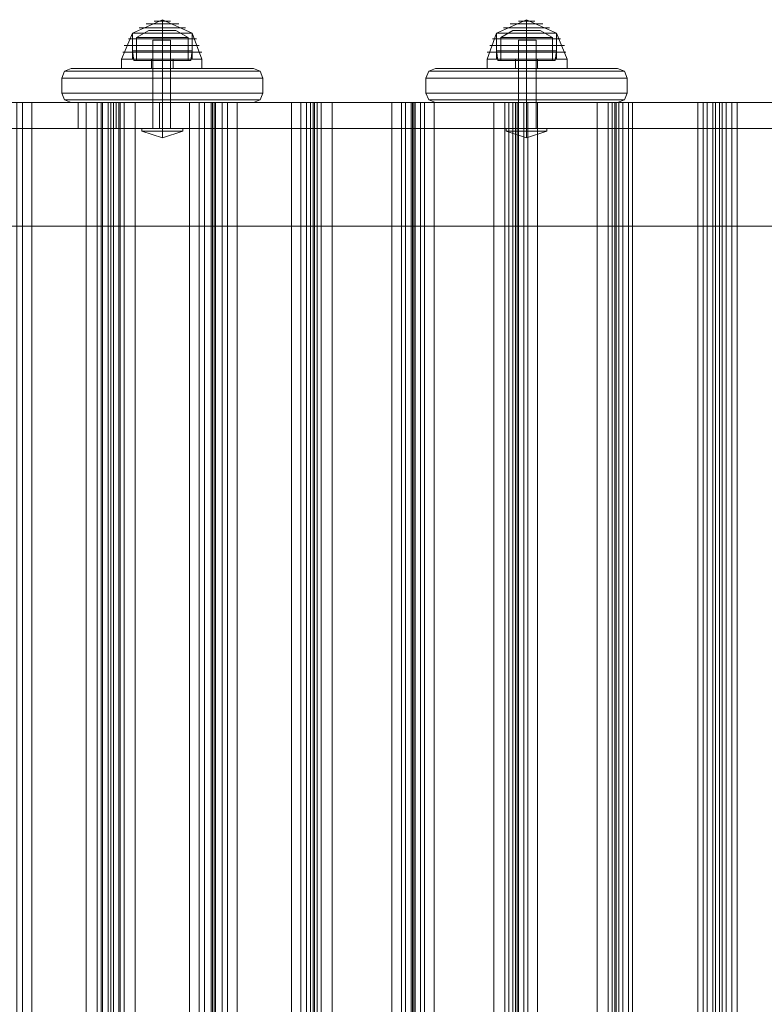
# Model space of a CAD drawing. Units: millimetres. Extents: x -664 to 10027, y -11609 to -422.
# Drawn here: x 5556 to 5890, y -5517 to -5075 of the extents above; entities that cross this region are included whole.
import ezdxf

# ---------------------------------------------------------------- set-up
doc = ezdxf.new("R2010")
doc.units = ezdxf.units.MM

# ---------------------------------------------------------------- blocks, each defined once
blk = doc.blocks.new('WMF0')
at = {"color": 27, "lineweight": 0}
for points in [[(6631.73, -5358.32), (6631.73, -5353.01), (6620.04, -5358.32)], [(6631.73, -5358.32), (6631.73, -5353.01), (6620.04, -5358.32)], [(6625.35, -5354.6), (6627.48, -5354.6), (6631.73, -5354.6), (6635.98, -5354.6), (6638.11, -5354.6)], [(6635.98, -5354.6), (6631.73, -5354.6), (6627.48, -5354.6), (6625.35, -5354.6)], [(6625.35, -5354.6), (6627.48, -5354.6), (6631.73, -5354.6), (6635.98, -5354.6), (6638.11, -5354.6)], [(6635.98, -5354.6), (6631.73, -5354.6), (6627.48, -5354.6), (6625.35, -5354.6)], [(6628.54, -5353.54), (6629.61, -5353.54), (6631.73, -5353.54), (6633.86, -5353.54), (6634.92, -5353.54)], [(6633.86, -5353.54), (6631.73, -5353.54), (6629.61, -5353.54), (6628.54, -5353.54)], [(6628.54, -5353.54), (6629.61, -5353.54), (6631.73, -5353.54), (6633.86, -5353.54), (6634.92, -5353.54)], [(6633.86, -5353.54), (6631.73, -5353.54), (6629.61, -5353.54), (6628.54, -5353.54)], [(6631.73, -5358.32), (6631.73, -5353.01), (6643.42, -5358.32)], [(6631.73, -5358.32), (6631.73, -5353.01), (6643.42, -5358.32)], [(6774.17, -5358.32), (6774.17, -5353.01), (6762.47, -5358.32)], [(6774.17, -5358.32), (6774.17, -5353.01), (6762.47, -5358.32)], [(6767.79, -5354.6), (6769.92, -5354.6), (6774.17, -5354.6), (6778.42, -5354.6), (6780.54, -5354.6)], [(6778.42, -5354.6), (6774.17, -5354.6), (6769.92, -5354.6), (6767.79, -5354.6)], [(6767.79, -5354.6), (6769.92, -5354.6), (6774.17, -5354.6), (6778.42, -5354.6), (6780.54, -5354.6)], [(6778.42, -5354.6), (6774.17, -5354.6), (6769.92, -5354.6), (6767.79, -5354.6)], [(6770.98, -5353.54), (6772.04, -5353.54), (6774.17, -5353.54), (6776.29, -5353.54), (6777.36, -5353.54)], [(6776.29, -5353.54), (6774.17, -5353.54), (6772.04, -5353.54), (6770.98, -5353.54)], [(6770.98, -5353.54), (6772.04, -5353.54), (6774.17, -5353.54), (6776.29, -5353.54), (6777.36, -5353.54)], [(6776.29, -5353.54), (6774.17, -5353.54), (6772.04, -5353.54), (6770.98, -5353.54)], [(6774.17, -5358.32), (6774.17, -5353.01), (6785.86, -5358.32)], [(6774.17, -5358.32), (6774.17, -5353.01), (6785.86, -5358.32)], [(6615.79, -5368.42), (6620.04, -5358.32)], [(6615.79, -5368.42), (6620.04, -5358.32)], [(6620.04, -5358.32), (6623.76, -5358.32), (6631.73, -5358.32), (6639.7, -5358.32), (6643.42, -5358.32)], [(6639.7, -5358.32), (6631.73, -5358.32), (6623.76, -5358.32), (6620.04, -5358.32)], [(6620.04, -5358.32), (6623.23, -5358.32), (6631.73, -5358.32), (6639.7, -5358.32), (6643.42, -5358.32)], [(6639.7, -5358.32), (6631.73, -5358.32), (6623.23, -5358.32), (6620.04, -5358.32)], [(6620.04, -5368.42), (6620.04, -5358.32)], [(6620.04, -5358.32), (6623.76, -5358.32), (6631.73, -5358.32), (6639.7, -5358.32), (6643.42, -5358.32)], [(6639.7, -5358.32), (6631.73, -5358.32), (6623.76, -5358.32), (6620.04, -5358.32)], [(6620.04, -5358.32), (6620.04, -5365.23)], [(6620.04, -5358.32), (6623.76, -5358.32), (6631.73, -5358.32), (6639.7, -5358.32), (6643.42, -5358.32)], [(6639.7, -5358.32), (6631.73, -5358.32), (6623.76, -5358.32), (6620.04, -5358.32)], [(6620.04, -5358.32), (6623.23, -5358.32), (6631.73, -5358.32), (6639.7, -5358.32), (6643.42, -5358.32)], [(6639.7, -5358.32), (6631.73, -5358.32), (6623.23, -5358.32), (6620.04, -5358.32)], [(6620.04, -5368.42), (6620.04, -5358.32)], [(6620.04, -5358.32), (6623.76, -5358.32), (6631.73, -5358.32), (6639.7, -5358.32), (6643.42, -5358.32)], [(6639.7, -5358.32), (6631.73, -5358.32), (6623.76, -5358.32), (6620.04, -5358.32)], [(6620.04, -5358.32), (6620.04, -5365.23)], [(6626.42, -5357.26), (6621.63, -5359.91)], [(6626.42, -5357.26), (6621.63, -5359.91)], [(6621.63, -5359.91), (6624.82, -5359.91), (6631.73, -5359.91), (6638.64, -5359.91), (6641.83, -5359.91)], [(6638.64, -5359.91), (6631.73, -5359.91), (6624.82, -5359.91), (6621.63, -5359.91)], [(6621.63, -5359.91), (6621.63, -5368.95)], [(6621.63, -5359.91), (6624.82, -5359.91), (6631.73, -5359.91), (6638.64, -5359.91), (6641.83, -5359.91)], [(6638.64, -5359.91), (6631.73, -5359.91), (6624.82, -5359.91), (6621.63, -5359.91)], [(6621.63, -5359.91), (6621.63, -5368.95)], [(6622.7, -5356.19), (6625.35, -5356.19), (6631.73, -5356.19), (6638.11, -5356.19), (6640.77, -5356.19)], [(6638.11, -5356.19), (6631.73, -5356.19), (6625.35, -5356.19), (6622.7, -5356.19)], [(6622.7, -5356.19), (6625.35, -5356.19), (6631.73, -5356.19), (6638.11, -5356.19), (6640.77, -5356.19)], [(6638.11, -5356.19), (6631.73, -5356.19), (6625.35, -5356.19), (6622.7, -5356.19)], [(6626.42, -5357.26), (6628.01, -5357.26), (6631.73, -5357.26), (6635.45, -5357.26), (6637.05, -5357.26)], [(6635.45, -5357.26), (6631.73, -5357.26), (6628.01, -5357.26), (6626.42, -5357.26)], [(6626.42, -5357.26), (6628.01, -5357.26), (6631.73, -5357.26), (6635.45, -5357.26), (6637.05, -5357.26)], [(6635.45, -5357.26), (6631.73, -5357.26), (6628.01, -5357.26), (6626.42, -5357.26)], [(6631.73, -5357.26), (6631.73, -5359.91)], [(6631.73, -5357.26), (6631.73, -5359.91)], [(6631.73, -5357.26), (6631.73, -5359.91)], [(6631.73, -5357.26), (6631.73, -5359.91)], [(6631.73, -5368.42), (6631.73, -5358.32)], [(6631.73, -5368.42), (6631.73, -5358.32)], [(6631.73, -5368.42), (6631.73, -5358.32)], [(6631.73, -5368.42), (6631.73, -5358.32)], [(6631.73, -5358.32), (6631.73, -5365.23)], [(6631.73, -5358.32), (6631.73, -5365.23)], [(6631.73, -5368.42), (6631.73, -5358.32)], [(6631.73, -5368.42), (6631.73, -5358.32)], [(6631.73, -5368.42), (6631.73, -5358.32)], [(6631.73, -5368.42), (6631.73, -5358.32)], [(6631.73, -5358.32), (6631.73, -5365.23)], [(6631.73, -5358.32), (6631.73, -5365.23)], [(6631.73, -5359.91), (6631.73, -5368.95)], [(6631.73, -5359.91), (6631.73, -5368.95)], [(6631.73, -5359.91), (6631.73, -5368.95)], [(6631.73, -5359.91), (6631.73, -5368.95)], [(6637.05, -5357.26), (6641.83, -5359.91)], [(6637.05, -5357.26), (6641.83, -5359.91)], [(6641.83, -5359.91), (6641.83, -5368.95)], [(6641.83, -5359.91), (6641.83, -5368.95)], [(6643.42, -5368.42), (6643.42, -5358.32)], [(6647.14, -5368.42), (6643.42, -5358.32)], [(6643.42, -5358.32), (6643.42, -5365.23)], [(6643.42, -5368.42), (6643.42, -5358.32)], [(6647.14, -5368.42), (6643.42, -5358.32)], [(6643.42, -5358.32), (6643.42, -5365.23)], [(6758.75, -5368.42), (6762.47, -5358.32)], [(6758.75, -5368.42), (6762.47, -5358.32)], [(6762.47, -5358.32), (6766.2, -5358.32), (6774.17, -5358.32), (6782.14, -5358.32), (6785.86, -5358.32)], [(6782.14, -5358.32), (6774.17, -5358.32), (6766.2, -5358.32), (6762.47, -5358.32)], [(6762.47, -5358.32), (6766.2, -5358.32), (6774.17, -5358.32), (6782.67, -5358.32), (6785.86, -5358.32)], [(6782.67, -5358.32), (6774.17, -5358.32), (6766.2, -5358.32), (6762.47, -5358.32)], [(6762.47, -5368.42), (6762.47, -5358.32)], [(6762.47, -5358.32), (6766.2, -5358.32), (6774.17, -5358.32), (6782.14, -5358.32), (6785.86, -5358.32)], [(6782.14, -5358.32), (6774.17, -5358.32), (6766.2, -5358.32), (6762.47, -5358.32)], [(6762.47, -5358.32), (6762.47, -5365.23)], [(6762.47, -5358.32), (6766.2, -5358.32), (6774.17, -5358.32), (6782.14, -5358.32), (6785.86, -5358.32)], [(6782.14, -5358.32), (6774.17, -5358.32), (6766.2, -5358.32), (6762.47, -5358.32)], [(6762.47, -5358.32), (6766.2, -5358.32), (6774.17, -5358.32), (6782.67, -5358.32), (6785.86, -5358.32)], [(6782.67, -5358.32), (6774.17, -5358.32), (6766.2, -5358.32), (6762.47, -5358.32)], [(6762.47, -5368.42), (6762.47, -5358.32)], [(6762.47, -5358.32), (6766.2, -5358.32), (6774.17, -5358.32), (6782.14, -5358.32), (6785.86, -5358.32)], [(6782.14, -5358.32), (6774.17, -5358.32), (6766.2, -5358.32), (6762.47, -5358.32)], [(6762.47, -5358.32), (6762.47, -5365.23)], [(6768.85, -5357.26), (6764.07, -5359.91)], [(6768.85, -5357.26), (6764.07, -5359.91)], [(6764.07, -5359.91), (6767.26, -5359.91), (6774.17, -5359.91), (6781.08, -5359.91), (6784.27, -5359.91)], [(6781.08, -5359.91), (6774.17, -5359.91), (6767.26, -5359.91), (6764.07, -5359.91)], [(6764.07, -5359.91), (6764.07, -5368.95)], [(6764.07, -5359.91), (6767.26, -5359.91), (6774.17, -5359.91), (6781.08, -5359.91), (6784.27, -5359.91)], [(6781.08, -5359.91), (6774.17, -5359.91), (6767.26, -5359.91), (6764.07, -5359.91)], [(6764.07, -5359.91), (6764.07, -5368.95)], [(6765.13, -5356.19), (6767.79, -5356.19), (6774.17, -5356.19), (6780.54, -5356.19), (6783.2, -5356.19)], [(6780.54, -5356.19), (6774.17, -5356.19), (6767.79, -5356.19), (6765.13, -5356.19)], [(6765.13, -5356.19), (6767.79, -5356.19), (6774.17, -5356.19), (6780.54, -5356.19), (6783.2, -5356.19)], [(6780.54, -5356.19), (6774.17, -5356.19), (6767.79, -5356.19), (6765.13, -5356.19)], [(6768.85, -5357.26), (6770.45, -5357.26), (6774.17, -5357.26), (6777.89, -5357.26), (6779.48, -5357.26)], [(6777.89, -5357.26), (6774.17, -5357.26), (6770.45, -5357.26), (6768.85, -5357.26)], [(6768.85, -5357.26), (6770.45, -5357.26), (6774.17, -5357.26), (6777.89, -5357.26), (6779.48, -5357.26)], [(6777.89, -5357.26), (6774.17, -5357.26), (6770.45, -5357.26), (6768.85, -5357.26)], [(6774.17, -5357.26), (6774.17, -5359.91)], [(6774.17, -5357.26), (6774.17, -5359.91)], [(6774.17, -5357.26), (6774.17, -5359.91)], [(6774.17, -5357.26), (6774.17, -5359.91)], [(6774.17, -5368.42), (6774.17, -5358.32)], [(6774.17, -5368.42), (6774.17, -5358.32)], [(6774.17, -5368.42), (6774.17, -5358.32)], [(6774.17, -5368.42), (6774.17, -5358.32)], [(6774.17, -5358.32), (6774.17, -5365.23)], [(6774.17, -5358.32), (6774.17, -5365.23)], [(6774.17, -5368.42), (6774.17, -5358.32)], [(6774.17, -5368.42), (6774.17, -5358.32)], [(6774.17, -5368.42), (6774.17, -5358.32)], [(6774.17, -5368.42), (6774.17, -5358.32)], [(6774.17, -5358.32), (6774.17, -5365.23)], [(6774.17, -5358.32), (6774.17, -5365.23)], [(6774.17, -5359.91), (6774.17, -5368.95)], [(6774.17, -5359.91), (6774.17, -5368.95)], [(6774.17, -5359.91), (6774.17, -5368.95)], [(6774.17, -5359.91), (6774.17, -5368.95)], [(6779.48, -5357.26), (6784.27, -5359.91)], [(6779.48, -5357.26), (6784.27, -5359.91)], [(6784.27, -5359.91), (6784.27, -5368.95)], [(6784.27, -5359.91), (6784.27, -5368.95)], [(6785.86, -5368.42), (6785.86, -5358.32)], [(6790.11, -5368.42), (6785.86, -5358.32)], [(6785.86, -5358.32), (6785.86, -5365.23)], [(6785.86, -5368.42), (6785.86, -5358.32)], [(6790.11, -5368.42), (6785.86, -5358.32)], [(6785.86, -5358.32), (6785.86, -5365.23)], [(6616.85, -5363.1), (6621.1, -5363.1), (6631.73, -5363.1), (6641.83, -5363.1), (6646.08, -5363.1)], [(6641.83, -5363.1), (6631.73, -5363.1), (6621.1, -5363.1), (6616.85, -5363.1)], [(6616.85, -5363.1), (6621.1, -5363.1), (6631.73, -5363.1), (6641.83, -5363.1), (6646.08, -5363.1)], [(6641.83, -5363.1), (6631.73, -5363.1), (6621.1, -5363.1), (6616.85, -5363.1)], [(6618.45, -5360.45), (6622.17, -5360.45), (6631.73, -5360.45), (6641.3, -5360.45), (6645.02, -5360.45)], [(6641.3, -5360.45), (6631.73, -5360.45), (6622.17, -5360.45), (6618.45, -5360.45)], [(6618.45, -5360.45), (6622.17, -5360.45), (6631.73, -5360.45), (6641.3, -5360.45), (6645.02, -5360.45)], [(6641.3, -5360.45), (6631.73, -5360.45), (6622.17, -5360.45), (6618.45, -5360.45)], [(6759.82, -5363.1), (6764.07, -5363.1), (6774.17, -5363.1), (6784.8, -5363.1), (6789.05, -5363.1)], [(6784.8, -5363.1), (6774.17, -5363.1), (6764.07, -5363.1), (6759.82, -5363.1)], [(6759.82, -5363.1), (6764.07, -5363.1), (6774.17, -5363.1), (6784.8, -5363.1), (6789.05, -5363.1)], [(6784.8, -5363.1), (6774.17, -5363.1), (6764.07, -5363.1), (6759.82, -5363.1)], [(6760.88, -5360.45), (6764.6, -5360.45), (6774.17, -5360.45), (6783.73, -5360.45), (6787.45, -5360.45)], [(6783.73, -5360.45), (6774.17, -5360.45), (6764.6, -5360.45), (6760.88, -5360.45)], [(6760.88, -5360.45), (6764.6, -5360.45), (6774.17, -5360.45), (6783.73, -5360.45), (6787.45, -5360.45)], [(6783.73, -5360.45), (6774.17, -5360.45), (6764.6, -5360.45), (6760.88, -5360.45)], [(6616.32, -5365.76), (6620.57, -5365.76), (6631.73, -5365.76), (6642.36, -5365.76), (6647.14, -5365.76)], [(6642.36, -5365.76), (6631.73, -5365.76), (6620.57, -5365.76), (6616.32, -5365.76)], [(6616.32, -5365.76), (6620.57, -5365.76), (6631.73, -5365.76), (6642.36, -5365.76), (6647.14, -5365.76)], [(6642.36, -5365.76), (6631.73, -5365.76), (6620.57, -5365.76), (6616.32, -5365.76)], [(6620.04, -5365.23), (6623.76, -5365.23), (6631.73, -5365.23), (6639.7, -5365.23), (6643.42, -5365.23)], [(6639.7, -5365.23), (6631.73, -5365.23), (6623.76, -5365.23), (6620.04, -5365.23)], [(6620.04, -5365.23), (6620.57, -5368.95)], [(6620.04, -5365.23), (6623.76, -5365.23), (6631.73, -5365.23), (6639.7, -5365.23), (6643.42, -5365.23)], [(6639.7, -5365.23), (6631.73, -5365.23), (6623.76, -5365.23), (6620.04, -5365.23)], [(6620.04, -5365.23), (6620.57, -5368.95)], [(6631.73, -5365.23), (6631.73, -5368.95)], [(6631.73, -5365.23), (6631.73, -5368.95)], [(6631.73, -5365.23), (6631.73, -5368.95)], [(6631.73, -5365.23), (6631.73, -5368.95)], [(6643.42, -5365.23), (6642.89, -5368.95)], [(6643.42, -5365.23), (6642.89, -5368.95)], [(6758.75, -5365.76), (6763.54, -5365.76), (6774.17, -5365.76), (6785.33, -5365.76), (6789.58, -5365.76)], [(6785.33, -5365.76), (6774.17, -5365.76), (6763.54, -5365.76), (6758.75, -5365.76)], [(6758.75, -5365.76), (6763.54, -5365.76), (6774.17, -5365.76), (6785.33, -5365.76), (6789.58, -5365.76)], [(6785.33, -5365.76), (6774.17, -5365.76), (6763.54, -5365.76), (6758.75, -5365.76)], [(6762.47, -5365.23), (6766.2, -5365.23), (6774.17, -5365.23), (6782.14, -5365.23), (6785.86, -5365.23)], [(6782.14, -5365.23), (6774.17, -5365.23), (6766.2, -5365.23), (6762.47, -5365.23)], [(6762.47, -5365.23), (6763.01, -5368.95)], [(6762.47, -5365.23), (6766.2, -5365.23), (6774.17, -5365.23), (6782.14, -5365.23), (6785.86, -5365.23)], [(6782.14, -5365.23), (6774.17, -5365.23), (6766.2, -5365.23), (6762.47, -5365.23)], [(6762.47, -5365.23), (6763.01, -5368.95)], [(6774.17, -5365.23), (6774.17, -5368.95)], [(6774.17, -5365.23), (6774.17, -5368.95)], [(6774.17, -5365.23), (6774.17, -5368.95)], [(6774.17, -5365.23), (6774.17, -5368.95)], [(6785.86, -5365.23), (6785.33, -5368.95)], [(6785.86, -5365.23), (6785.33, -5368.95)], [(6647.14, -5368.42), (6642.89, -5368.42), (6631.73, -5368.42), (6620.57, -5368.42), (6615.79, -5368.42)], [(6615.79, -5368.42), (6620.57, -5368.42), (6631.73, -5368.42), (6642.89, -5368.42), (6647.14, -5368.42)], [(6642.89, -5368.42), (6631.73, -5368.42), (6620.57, -5368.42), (6615.79, -5368.42)], [(6615.79, -5372.14), (6615.79, -5368.42)], [(6647.14, -5368.42), (6642.89, -5368.42), (6631.73, -5368.42), (6620.57, -5368.42), (6615.79, -5368.42)], [(6615.79, -5368.42), (6620.57, -5368.42), (6631.73, -5368.42), (6642.89, -5368.42), (6647.14, -5368.42)], [(6642.89, -5368.42), (6631.73, -5368.42), (6620.57, -5368.42), (6615.79, -5368.42)], [(6615.79, -5372.14), (6615.79, -5368.42)], [(6643.42, -5368.42), (6639.7, -5368.42), (6631.73, -5368.42), (6623.76, -5368.42), (6620.04, -5368.42)], [(6643.42, -5368.42), (6639.7, -5368.42), (6631.73, -5368.42), (6623.76, -5368.42), (6620.04, -5368.42)], [(6620.57, -5368.42), (6631.73, -5368.42), (6642.89, -5368.42), (6647.14, -5368.42)], [(6620.57, -5368.42), (6631.73, -5368.42), (6642.89, -5368.42), (6647.14, -5368.42)], [(6620.57, -5368.95), (6623.76, -5368.95), (6631.73, -5368.95), (6639.7, -5368.95), (6642.89, -5368.95)], [(6639.7, -5368.95), (6631.73, -5368.95), (6623.76, -5368.95), (6620.57, -5368.95)], [(6620.57, -5368.95), (6623.76, -5368.95), (6631.73, -5368.95), (6639.7, -5368.95), (6642.89, -5368.95)], [(6639.7, -5368.95), (6631.73, -5368.95), (6623.76, -5368.95), (6620.57, -5368.95)], [(6621.63, -5368.95), (6624.82, -5368.95), (6631.73, -5368.95), (6638.64, -5368.95), (6641.83, -5368.95)], [(6638.64, -5368.95), (6631.73, -5368.95), (6624.82, -5368.95), (6621.63, -5368.95)], [(6621.63, -5368.95), (6624.82, -5368.95), (6631.73, -5368.95), (6638.64, -5368.95), (6641.83, -5368.95)], [(6638.64, -5368.95), (6631.73, -5368.95), (6624.82, -5368.95), (6621.63, -5368.95)], [(6623.76, -5368.42), (6631.73, -5368.42), (6639.7, -5368.42), (6643.42, -5368.42)], [(6623.76, -5368.42), (6631.73, -5368.42), (6639.7, -5368.42), (6643.42, -5368.42)], [(6635.98, -5368.42), (6634.92, -5368.42), (6631.73, -5368.42), (6628.54, -5368.42), (6627.48, -5368.42)], [(6627.48, -5372.14), (6627.48, -5368.42)], [(6635.98, -5368.42), (6634.92, -5368.42), (6631.73, -5368.42), (6628.54, -5368.42), (6627.48, -5368.42)], [(6627.48, -5372.14), (6627.48, -5368.42)], [(6628.54, -5368.42), (6631.73, -5368.42), (6634.92, -5368.42), (6635.98, -5368.42)], [(6628.54, -5368.42), (6631.73, -5368.42), (6634.92, -5368.42), (6635.98, -5368.42)], [(6631.73, -5372.14), (6631.73, -5368.42)], [(6631.73, -5372.14), (6631.73, -5368.42)], [(6631.73, -5372.14), (6631.73, -5368.42)], [(6631.73, -5372.14), (6631.73, -5368.42)], [(6631.73, -5372.14), (6631.73, -5368.42)], [(6631.73, -5372.14), (6631.73, -5368.42)], [(6631.73, -5372.14), (6631.73, -5368.42)], [(6631.73, -5372.14), (6631.73, -5368.42)], [(6635.98, -5372.14), (6635.98, -5368.42)], [(6635.98, -5372.14), (6635.98, -5368.42)], [(6647.14, -5372.14), (6647.14, -5368.42)], [(6647.14, -5372.14), (6647.14, -5368.42)], [(6790.11, -5368.42), (6785.33, -5368.42), (6774.17, -5368.42), (6763.01, -5368.42), (6758.75, -5368.42)], [(6758.75, -5368.42), (6763.01, -5368.42), (6774.17, -5368.42), (6785.33, -5368.42), (6790.11, -5368.42)], [(6785.33, -5368.42), (6774.17, -5368.42), (6763.01, -5368.42), (6758.75, -5368.42)], [(6758.75, -5372.14), (6758.75, -5368.42)], [(6790.11, -5368.42), (6785.33, -5368.42), (6774.17, -5368.42), (6763.01, -5368.42), (6758.75, -5368.42)], [(6758.75, -5368.42), (6763.01, -5368.42), (6774.17, -5368.42), (6785.33, -5368.42), (6790.11, -5368.42)], [(6785.33, -5368.42), (6774.17, -5368.42), (6763.01, -5368.42), (6758.75, -5368.42)], [(6758.75, -5372.14), (6758.75, -5368.42)], [(6785.86, -5368.42), (6782.14, -5368.42), (6774.17, -5368.42), (6766.2, -5368.42), (6762.47, -5368.42)], [(6785.86, -5368.42), (6782.14, -5368.42), (6774.17, -5368.42), (6766.2, -5368.42), (6762.47, -5368.42)], [(6763.01, -5368.42), (6774.17, -5368.42), (6785.33, -5368.42), (6790.11, -5368.42)], [(6763.01, -5368.42), (6774.17, -5368.42), (6785.33, -5368.42), (6790.11, -5368.42)], [(6763.01, -5368.95), (6766.2, -5368.95), (6774.17, -5368.95), (6782.14, -5368.95), (6785.33, -5368.95)], [(6782.14, -5368.95), (6774.17, -5368.95), (6766.2, -5368.95), (6763.01, -5368.95)], [(6763.01, -5368.95), (6766.2, -5368.95), (6774.17, -5368.95), (6782.14, -5368.95), (6785.33, -5368.95)], [(6782.14, -5368.95), (6774.17, -5368.95), (6766.2, -5368.95), (6763.01, -5368.95)], [(6764.07, -5368.95), (6767.26, -5368.95), (6774.17, -5368.95), (6781.08, -5368.95), (6784.27, -5368.95)], [(6781.08, -5368.95), (6774.17, -5368.95), (6767.26, -5368.95), (6764.07, -5368.95)], [(6764.07, -5368.95), (6767.26, -5368.95), (6774.17, -5368.95), (6781.08, -5368.95), (6784.27, -5368.95)], [(6781.08, -5368.95), (6774.17, -5368.95), (6767.26, -5368.95), (6764.07, -5368.95)], [(6766.2, -5368.42), (6774.17, -5368.42), (6782.14, -5368.42), (6785.86, -5368.42)], [(6766.2, -5368.42), (6774.17, -5368.42), (6782.14, -5368.42), (6785.86, -5368.42)], [(6778.42, -5368.42), (6777.36, -5368.42), (6774.17, -5368.42), (6770.98, -5368.42), (6769.92, -5368.42)], [(6769.92, -5372.14), (6769.92, -5368.42)], [(6778.42, -5368.42), (6777.36, -5368.42), (6774.17, -5368.42), (6770.98, -5368.42), (6769.92, -5368.42)], [(6769.92, -5372.14), (6769.92, -5368.42)], [(6770.98, -5368.42), (6774.17, -5368.42), (6777.36, -5368.42), (6778.42, -5368.42)], [(6770.98, -5368.42), (6774.17, -5368.42), (6777.36, -5368.42), (6778.42, -5368.42)], [(6774.17, -5372.14), (6774.17, -5368.42)], [(6774.17, -5372.14), (6774.17, -5368.42)], [(6774.17, -5372.14), (6774.17, -5368.42)], [(6774.17, -5372.14), (6774.17, -5368.42)], [(6774.17, -5372.14), (6774.17, -5368.42)], [(6774.17, -5372.14), (6774.17, -5368.42)], [(6774.17, -5372.14), (6774.17, -5368.42)], [(6774.17, -5372.14), (6774.17, -5368.42)], [(6778.42, -5372.14), (6778.42, -5368.42)], [(6778.42, -5372.14), (6778.42, -5368.42)], [(6790.11, -5372.14), (6790.11, -5368.42)], [(6790.11, -5372.14), (6790.11, -5368.42)], [(6647.14, -5372.14), (6642.89, -5372.14), (6631.73, -5372.14), (6620.57, -5372.14), (6615.79, -5372.14)], [(6647.14, -5372.14), (6642.89, -5372.14), (6631.73, -5372.14), (6620.57, -5372.14), (6615.79, -5372.14)], [(6620.57, -5372.14), (6631.73, -5372.14), (6642.89, -5372.14), (6647.14, -5372.14)], [(6620.57, -5372.14), (6631.73, -5372.14), (6642.89, -5372.14), (6647.14, -5372.14)], [(6635.98, -5372.14), (6634.92, -5372.14), (6631.73, -5372.14), (6628.54, -5372.14), (6627.48, -5372.14)], [(6635.98, -5372.14), (6634.92, -5372.14), (6631.73, -5372.14), (6628.54, -5372.14), (6627.48, -5372.14)], [(6628.54, -5372.14), (6631.73, -5372.14), (6634.92, -5372.14), (6635.98, -5372.14)], [(6628.54, -5372.14), (6631.73, -5372.14), (6634.92, -5372.14), (6635.98, -5372.14)], [(6790.11, -5372.14), (6785.33, -5372.14), (6774.17, -5372.14), (6763.01, -5372.14), (6758.75, -5372.14)], [(6790.11, -5372.14), (6785.33, -5372.14), (6774.17, -5372.14), (6763.01, -5372.14), (6758.75, -5372.14)], [(6763.01, -5372.14), (6774.17, -5372.14), (6785.33, -5372.14), (6790.11, -5372.14)], [(6763.01, -5372.14), (6774.17, -5372.14), (6785.33, -5372.14), (6790.11, -5372.14)], [(6778.42, -5372.14), (6777.36, -5372.14), (6774.17, -5372.14), (6770.98, -5372.14), (6769.92, -5372.14)], [(6778.42, -5372.14), (6777.36, -5372.14), (6774.17, -5372.14), (6770.98, -5372.14), (6769.92, -5372.14)], [(6770.98, -5372.14), (6774.17, -5372.14), (6777.36, -5372.14), (6778.42, -5372.14)], [(6770.98, -5372.14), (6774.17, -5372.14), (6777.36, -5372.14), (6778.42, -5372.14)]]:
    blk.add_lwpolyline(points, dxfattribs=at)
at = {"color": 251, "lineweight": 0}
for points in [[(6628.01, -5360.98), (6629.07, -5360.98), (6631.73, -5360.98), (6634.39, -5360.98), (6634.92, -5360.98)], [(6634.39, -5360.98), (6631.73, -5360.98), (6629.07, -5360.98), (6628.01, -5360.98)], [(6628.01, -5395.52), (6628.01, -5360.98)], [(6628.01, -5360.98), (6629.07, -5360.98), (6631.73, -5360.98), (6634.39, -5360.98), (6634.92, -5360.98)], [(6634.39, -5360.98), (6631.73, -5360.98), (6629.07, -5360.98), (6628.01, -5360.98)], [(6628.01, -5395.52), (6628.01, -5360.98)], [(6631.73, -5395.52), (6631.73, -5360.98)], [(6631.73, -5395.52), (6631.73, -5360.98)], [(6631.73, -5395.52), (6631.73, -5360.98)], [(6631.73, -5395.52), (6631.73, -5360.98)], [(6634.92, -5395.52), (6634.92, -5360.98)], [(6634.92, -5395.52), (6634.92, -5360.98)], [(6770.98, -5360.98), (6771.51, -5360.98), (6774.17, -5360.98), (6776.82, -5360.98), (6777.89, -5360.98)], [(6776.82, -5360.98), (6774.17, -5360.98), (6771.51, -5360.98), (6770.98, -5360.98)], [(6770.98, -5395.52), (6770.98, -5360.98)], [(6770.98, -5360.98), (6771.51, -5360.98), (6774.17, -5360.98), (6776.82, -5360.98), (6777.89, -5360.98)], [(6776.82, -5360.98), (6774.17, -5360.98), (6771.51, -5360.98), (6770.98, -5360.98)], [(6770.98, -5395.52), (6770.98, -5360.98)], [(6774.17, -5395.52), (6774.17, -5360.98)], [(6774.17, -5395.52), (6774.17, -5360.98)], [(6774.17, -5395.52), (6774.17, -5360.98)], [(6774.17, -5395.52), (6774.17, -5360.98)], [(6777.89, -5395.52), (6777.89, -5360.98)], [(6777.89, -5395.52), (6777.89, -5360.98)], [(6623.76, -5395.52), (6625.89, -5395.52), (6631.73, -5395.52), (6637.05, -5395.52), (6639.7, -5395.52)], [(6637.05, -5395.52), (6631.73, -5395.52), (6625.89, -5395.52), (6623.76, -5395.52)], [(6623.76, -5395.52), (6623.76, -5396.59)], [(6623.76, -5395.52), (6625.89, -5395.52), (6631.73, -5395.52), (6637.05, -5395.52), (6639.7, -5395.52)], [(6637.05, -5395.52), (6631.73, -5395.52), (6625.89, -5395.52), (6623.76, -5395.52)], [(6623.76, -5395.52), (6623.76, -5396.59)], [(6623.76, -5396.59), (6625.89, -5396.59), (6631.73, -5396.59), (6637.05, -5396.59), (6639.7, -5396.59)], [(6637.05, -5396.59), (6631.73, -5396.59), (6625.89, -5396.59), (6623.76, -5396.59)], [(6639.7, -5396.59), (6631.73, -5399.24), (6623.76, -5396.59)], [(6623.76, -5396.59), (6625.89, -5396.59), (6631.73, -5396.59), (6637.05, -5396.59), (6639.7, -5396.59)], [(6637.05, -5396.59), (6631.73, -5396.59), (6625.89, -5396.59), (6623.76, -5396.59)], [(6639.7, -5396.59), (6631.73, -5399.24), (6623.76, -5396.59)], [(6638.11, -5396.59), (6624.82, -5396.59)], [(6638.11, -5396.59), (6624.82, -5396.59)], [(6638.11, -5396.59), (6624.82, -5396.59)], [(6638.11, -5396.59), (6624.82, -5396.59)], [(6634.92, -5395.52), (6634.39, -5395.52), (6631.73, -5395.52), (6629.07, -5395.52), (6628.01, -5395.52)], [(6634.92, -5395.52), (6634.39, -5395.52), (6631.73, -5395.52), (6629.07, -5395.52), (6628.01, -5395.52)], [(6629.07, -5395.52), (6631.73, -5395.52), (6634.39, -5395.52), (6634.92, -5395.52)], [(6629.07, -5395.52), (6631.73, -5395.52), (6634.39, -5395.52), (6634.92, -5395.52)], [(6631.73, -5395.52), (6631.73, -5396.59)], [(6631.73, -5395.52), (6631.73, -5396.59)], [(6631.73, -5395.52), (6631.73, -5396.59)], [(6631.73, -5395.52), (6631.73, -5396.59)], [(6631.73, -5396.59), (6631.73, -5399.24)], [(6631.73, -5396.59), (6631.73, -5399.24)], [(6639.7, -5395.52), (6639.7, -5396.59)], [(6639.7, -5395.52), (6639.7, -5396.59)], [(6766.2, -5395.52), (6768.85, -5395.52), (6774.17, -5395.52), (6780.01, -5395.52), (6782.14, -5395.52)], [(6780.01, -5395.52), (6774.17, -5395.52), (6768.85, -5395.52), (6766.2, -5395.52)], [(6766.2, -5395.52), (6766.2, -5396.59)], [(6766.2, -5395.52), (6768.85, -5395.52), (6774.17, -5395.52), (6780.01, -5395.52), (6782.14, -5395.52)], [(6780.01, -5395.52), (6774.17, -5395.52), (6768.85, -5395.52), (6766.2, -5395.52)], [(6766.2, -5395.52), (6766.2, -5396.59)], [(6766.2, -5396.59), (6768.85, -5396.59), (6774.17, -5396.59), (6780.01, -5396.59), (6782.14, -5396.59)], [(6780.01, -5396.59), (6774.17, -5396.59), (6768.85, -5396.59), (6766.2, -5396.59)], [(6782.14, -5396.59), (6774.17, -5399.24), (6766.2, -5396.59)], [(6766.2, -5396.59), (6768.85, -5396.59), (6774.17, -5396.59), (6780.01, -5396.59), (6782.14, -5396.59)], [(6780.01, -5396.59), (6774.17, -5396.59), (6768.85, -5396.59), (6766.2, -5396.59)], [(6782.14, -5396.59), (6774.17, -5399.24), (6766.2, -5396.59)], [(6781.08, -5396.59), (6767.79, -5396.59)], [(6781.08, -5396.59), (6767.79, -5396.59)], [(6781.08, -5396.59), (6767.79, -5396.59)], [(6781.08, -5396.59), (6767.79, -5396.59)], [(6777.89, -5395.52), (6776.82, -5395.52), (6774.17, -5395.52), (6771.51, -5395.52), (6770.98, -5395.52)], [(6777.89, -5395.52), (6776.82, -5395.52), (6774.17, -5395.52), (6771.51, -5395.52), (6770.98, -5395.52)], [(6771.51, -5395.52), (6774.17, -5395.52), (6776.82, -5395.52), (6777.89, -5395.52)], [(6771.51, -5395.52), (6774.17, -5395.52), (6776.82, -5395.52), (6777.89, -5395.52)], [(6774.17, -5395.52), (6774.17, -5396.59)], [(6774.17, -5395.52), (6774.17, -5396.59)], [(6774.17, -5395.52), (6774.17, -5396.59)], [(6774.17, -5395.52), (6774.17, -5396.59)], [(6774.17, -5396.59), (6774.17, -5399.24)], [(6774.17, -5396.59), (6774.17, -5399.24)], [(6782.14, -5395.52), (6782.14, -5396.59)], [(6782.14, -5395.52), (6782.14, -5396.59)]]:
    blk.add_lwpolyline(points, dxfattribs=at)
at = {"color": 1, "lineweight": 0}
for points in [[(6592.4, -5375.86), (6593.47, -5373.2), (6596.12, -5372.14)], [(6596.12, -5372.14), (6593.47, -5373.2), (6592.4, -5375.86)], [(6593.47, -5373.2), (6604.63, -5373.2), (6631.73, -5373.2), (6658.84, -5373.2), (6670, -5373.2)], [(6670, -5373.2), (6658.84, -5373.2), (6631.73, -5373.2), (6604.63, -5373.2), (6593.47, -5373.2)], [(6596.12, -5372.14), (6606.22, -5372.14), (6631.73, -5372.14), (6656.71, -5372.14), (6667.34, -5372.14)], [(6667.34, -5372.14), (6656.71, -5372.14), (6631.73, -5372.14), (6606.22, -5372.14), (6596.12, -5372.14)], [(6628.01, -5372.14), (6629.07, -5372.14), (6631.73, -5372.14), (6634.39, -5372.14), (6634.92, -5372.14)], [(6634.39, -5372.14), (6631.73, -5372.14), (6629.07, -5372.14), (6628.01, -5372.14)], [(6628.01, -5372.14), (6629.07, -5372.14), (6631.73, -5372.14), (6634.39, -5372.14), (6634.92, -5372.14)], [(6634.39, -5372.14), (6631.73, -5372.14), (6629.07, -5372.14), (6628.01, -5372.14)], [(6628.01, -5385.43), (6628.01, -5372.14)], [(6628.01, -5385.43), (6628.01, -5372.14)], [(6631.73, -5372.14), (6631.73, -5373.2), (6631.73, -5375.86)], [(6631.73, -5372.14), (6631.73, -5373.2), (6631.73, -5375.86)], [(6631.73, -5385.43), (6631.73, -5372.14)], [(6631.73, -5385.43), (6631.73, -5372.14)], [(6631.73, -5385.43), (6631.73, -5372.14)], [(6631.73, -5385.43), (6631.73, -5372.14)], [(6634.92, -5385.43), (6634.92, -5372.14)], [(6634.92, -5385.43), (6634.92, -5372.14)], [(6671.06, -5375.86), (6670, -5373.2), (6667.34, -5372.14)], [(6667.34, -5372.14), (6670, -5373.2), (6671.06, -5375.86)], [(6734.84, -5375.86), (6735.9, -5373.2), (6738.56, -5372.14)], [(6738.56, -5372.14), (6735.9, -5373.2), (6734.84, -5375.86)], [(6735.9, -5373.2), (6747.06, -5373.2), (6774.17, -5373.2), (6801.27, -5373.2), (6812.43, -5373.2)], [(6812.43, -5373.2), (6801.27, -5373.2), (6774.17, -5373.2), (6747.06, -5373.2), (6735.9, -5373.2)], [(6738.56, -5372.14), (6749.19, -5372.14), (6774.17, -5372.14), (6799.68, -5372.14), (6809.78, -5372.14)], [(6809.78, -5372.14), (6799.68, -5372.14), (6774.17, -5372.14), (6749.19, -5372.14), (6738.56, -5372.14)], [(6770.98, -5372.14), (6771.51, -5372.14), (6774.17, -5372.14), (6776.82, -5372.14), (6777.89, -5372.14)], [(6776.82, -5372.14), (6774.17, -5372.14), (6771.51, -5372.14), (6770.98, -5372.14)], [(6770.98, -5372.14), (6771.51, -5372.14), (6774.17, -5372.14), (6776.82, -5372.14), (6777.89, -5372.14)], [(6776.82, -5372.14), (6774.17, -5372.14), (6771.51, -5372.14), (6770.98, -5372.14)], [(6770.98, -5385.43), (6770.98, -5372.14)], [(6770.98, -5385.43), (6770.98, -5372.14)], [(6774.17, -5372.14), (6774.17, -5373.2), (6774.17, -5375.86)], [(6774.17, -5372.14), (6774.17, -5373.2), (6774.17, -5375.86)], [(6774.17, -5385.43), (6774.17, -5372.14)], [(6774.17, -5385.43), (6774.17, -5372.14)], [(6774.17, -5385.43), (6774.17, -5372.14)], [(6774.17, -5385.43), (6774.17, -5372.14)], [(6777.89, -5385.43), (6777.89, -5372.14)], [(6777.89, -5385.43), (6777.89, -5372.14)], [(6813.5, -5375.86), (6812.43, -5373.2), (6809.78, -5372.14)], [(6809.78, -5372.14), (6812.43, -5373.2), (6813.5, -5375.86)], [(6592.4, -5375.86), (6604.1, -5375.86), (6631.73, -5375.86), (6659.37, -5375.86), (6671.06, -5375.86)], [(6592.4, -5381.71), (6592.4, -5375.86)], [(6671.06, -5375.86), (6659.37, -5375.86), (6631.73, -5375.86), (6604.1, -5375.86), (6592.4, -5375.86)], [(6592.4, -5381.71), (6592.4, -5375.86)], [(6592.4, -5381.71), (6592.4, -5375.86)], [(6592.4, -5381.71), (6592.4, -5375.86)], [(6631.73, -5381.71), (6631.73, -5375.86)], [(6631.73, -5381.71), (6631.73, -5375.86)], [(6671.06, -5381.71), (6671.06, -5375.86)], [(6671.06, -5381.71), (6671.06, -5375.86)], [(6671.06, -5381.71), (6671.06, -5375.86)], [(6671.06, -5381.71), (6671.06, -5375.86)], [(6734.84, -5375.86), (6746.53, -5375.86), (6774.17, -5375.86), (6801.8, -5375.86), (6813.5, -5375.86)], [(6734.84, -5381.71), (6734.84, -5375.86)], [(6813.5, -5375.86), (6801.8, -5375.86), (6774.17, -5375.86), (6746.53, -5375.86), (6734.84, -5375.86)], [(6734.84, -5381.71), (6734.84, -5375.86)], [(6734.84, -5381.71), (6734.84, -5375.86)], [(6734.84, -5381.71), (6734.84, -5375.86)], [(6774.17, -5381.71), (6774.17, -5375.86)], [(6774.17, -5381.71), (6774.17, -5375.86)], [(6813.5, -5381.71), (6813.5, -5375.86)], [(6813.5, -5381.71), (6813.5, -5375.86)], [(6813.5, -5381.71), (6813.5, -5375.86)], [(6813.5, -5381.71), (6813.5, -5375.86)], [(6596.12, -5385.43), (6593.47, -5384.36), (6592.4, -5381.71)], [(6592.4, -5381.71), (6593.47, -5384.36), (6596.12, -5385.43)], [(6671.06, -5381.71), (6659.37, -5381.71), (6631.73, -5381.71), (6604.1, -5381.71), (6592.4, -5381.71)], [(6592.4, -5381.71), (6604.1, -5381.71), (6631.73, -5381.71), (6659.37, -5381.71), (6671.06, -5381.71)], [(6631.73, -5381.71), (6631.73, -5384.36), (6631.73, -5385.43)], [(6631.73, -5381.71), (6631.73, -5384.36), (6631.73, -5385.43)], [(6667.34, -5385.43), (6670, -5384.36), (6671.06, -5381.71)], [(6671.06, -5381.71), (6670, -5384.36), (6667.34, -5385.43)], [(6738.56, -5385.43), (6735.9, -5384.36), (6734.84, -5381.71)], [(6734.84, -5381.71), (6735.9, -5384.36), (6738.56, -5385.43)], [(6813.5, -5381.71), (6801.8, -5381.71), (6774.17, -5381.71), (6746.53, -5381.71), (6734.84, -5381.71)], [(6734.84, -5381.71), (6746.53, -5381.71), (6774.17, -5381.71), (6801.8, -5381.71), (6813.5, -5381.71)], [(6774.17, -5381.71), (6774.17, -5384.36), (6774.17, -5385.43)], [(6774.17, -5381.71), (6774.17, -5384.36), (6774.17, -5385.43)], [(6809.78, -5385.43), (6812.43, -5384.36), (6813.5, -5381.71)], [(6813.5, -5381.71), (6812.43, -5384.36), (6809.78, -5385.43)], [(6593.47, -5384.36), (6604.63, -5384.36), (6631.73, -5384.36), (6658.84, -5384.36), (6670, -5384.36)], [(6670, -5384.36), (6658.84, -5384.36), (6631.73, -5384.36), (6604.63, -5384.36), (6593.47, -5384.36)], [(6596.12, -5385.43), (6606.22, -5385.43), (6631.73, -5385.43), (6656.71, -5385.43), (6667.34, -5385.43)], [(6667.34, -5385.43), (6656.71, -5385.43), (6631.73, -5385.43), (6606.22, -5385.43), (6596.12, -5385.43)], [(6634.92, -5385.43), (6634.39, -5385.43), (6631.73, -5385.43), (6629.07, -5385.43), (6628.01, -5385.43)], [(6629.07, -5385.43), (6631.73, -5385.43), (6634.39, -5385.43), (6634.92, -5385.43)], [(6735.9, -5384.36), (6747.06, -5384.36), (6774.17, -5384.36), (6801.27, -5384.36), (6812.43, -5384.36)], [(6812.43, -5384.36), (6801.27, -5384.36), (6774.17, -5384.36), (6747.06, -5384.36), (6735.9, -5384.36)], [(6738.56, -5385.43), (6749.19, -5385.43), (6774.17, -5385.43), (6799.68, -5385.43), (6809.78, -5385.43)], [(6809.78, -5385.43), (6799.68, -5385.43), (6774.17, -5385.43), (6749.19, -5385.43), (6738.56, -5385.43)], [(6777.89, -5385.43), (6776.82, -5385.43), (6774.17, -5385.43), (6771.51, -5385.43), (6770.98, -5385.43)], [(6771.51, -5385.43), (6774.17, -5385.43), (6776.82, -5385.43), (6777.89, -5385.43)]]:
    blk.add_lwpolyline(points, dxfattribs=at)
at = {"color": 33, "lineweight": 0}
for points in [[(7811.6, -5385.43), (7489.53, -5385.43), (7156.83, -5385.43), (6820.41, -5385.43), (6487.17, -5385.43), (6165.1, -5385.43)], [(7761.11, -5385.43), (7378.45, -5385.43), (6988.35, -5385.43), (6598.78, -5385.43), (6215.59, -5385.43)], [(6245.35, -5385.43), (6613.66, -5385.43), (6988.35, -5385.43), (7363.57, -5385.43), (7731.88, -5385.43)], [(6282.55, -5385.43), (6630.67, -5385.43), (6988.35, -5385.43), (7346.56, -5385.43), (7694.68, -5385.43)], [(6598.78, -5395.52), (6598.78, -5385.43)], [(6613.66, -5395.52), (6613.66, -5385.43)], [(6630.67, -5395.52), (6630.67, -5385.43)], [(6165.1, -5395.52), (6487.17, -5395.52), (6820.41, -5395.52), (7156.83, -5395.52), (7489.53, -5395.52), (7811.6, -5395.52)], [(6215.59, -5395.52), (6598.78, -5395.52), (6988.35, -5395.52), (7378.45, -5395.52), (7761.11, -5395.52)], [(7731.88, -5395.52), (7363.57, -5395.52), (6988.35, -5395.52), (6613.66, -5395.52), (6245.35, -5395.52)], [(7694.68, -5395.52), (7346.56, -5395.52), (6988.35, -5395.52), (6630.67, -5395.52), (6282.55, -5395.52)]]:
    blk.add_lwpolyline(points, dxfattribs=at)
at = {"color": 30, "lineweight": 0}
for points in [[(6574.86, -5385.43), (6576.99, -5385.43), (6580.71, -5385.43)], [(6601.97, -5385.43), (6574.86, -5385.43), (6574.86, -6091.22)], [(6576.99, -5385.43), (6576.99, -6091.22)], [(6580.71, -5385.43), (6607.82, -5385.43), (6607.82, -6091.22)], [(6580.71, -5385.43), (6580.71, -6091.22)], [(6608.35, -5385.43), (6606.22, -5385.43), (6601.97, -5385.43)], [(6601.97, -5385.43), (6601.97, -6091.22)], [(6606.22, -5385.43), (6606.22, -6091.22)], [(6607.82, -5385.43), (6611.54, -5385.43), (6612.6, -5385.43)], [(6610.47, -5385.43), (6608.35, -5385.43), (6608.35, -6091.22)], [(6615.26, -5385.43), (6611.54, -5385.43), (6610.47, -5385.43)], [(6610.47, -5385.43), (6610.47, -6091.22)], [(6611.54, -5385.43), (6611.54, -6091.22)], [(6611.54, -5385.43), (6611.54, -6091.22)], [(6612.6, -5385.43), (6614.72, -5385.43), (6614.72, -6091.22)], [(6612.6, -5385.43), (6612.6, -6091.22)], [(6614.72, -5385.43), (6616.85, -5385.43), (6621.1, -5385.43)], [(6642.36, -5385.43), (6615.26, -5385.43), (6615.26, -6091.22)], [(6616.85, -5385.43), (6616.85, -6091.22)], [(6621.1, -5385.43), (6648.21, -5385.43), (6648.21, -6091.22)], [(6621.1, -5385.43), (6621.1, -6091.22)], [(6648.21, -5385.43), (6646.08, -5385.43), (6642.36, -5385.43)], [(6642.36, -5385.43), (6642.36, -6091.22)], [(6646.08, -5385.43), (6646.08, -6091.22)], [(6648.21, -5385.43), (6651.4, -5385.43), (6652.46, -5385.43)], [(6650.87, -5385.43), (6648.21, -5385.43), (6648.21, -6091.22)], [(6655.12, -5385.43), (6651.93, -5385.43), (6650.87, -5385.43)], [(6650.87, -5385.43), (6650.87, -6091.22)], [(6651.4, -5385.43), (6651.4, -6091.22)], [(6651.93, -5385.43), (6651.93, -6091.22)], [(6652.46, -5385.43), (6655.12, -5385.43), (6655.12, -6091.22)], [(6652.46, -5385.43), (6652.46, -6091.22)], [(6655.12, -5385.43), (6657.24, -5385.43), (6660.96, -5385.43)], [(6682.22, -5385.43), (6655.12, -5385.43), (6655.12, -6091.22)], [(6657.24, -5385.43), (6657.24, -6091.22)], [(6660.96, -5385.43), (6688.07, -5385.43), (6688.07, -6091.22)], [(6660.96, -5385.43), (6660.96, -6091.22)], [(6688.07, -5385.43), (6685.94, -5385.43), (6682.22, -5385.43)], [(6682.22, -5385.43), (6682.22, -6091.22)], [(6685.94, -5385.43), (6685.94, -6091.22)], [(6692.32, -5385.43), (6688.07, -5385.43), (6688.07, -6091.22)], [(6688.07, -5385.43), (6691.26, -5385.43), (6692.32, -5385.43)], [(6689.66, -5385.43), (6692.32, -5385.43), (6692.32, -6091.22)], [(6693.91, -5385.43), (6690.73, -5385.43), (6689.66, -5385.43)], [(6689.66, -5385.43), (6689.66, -6091.22)], [(6690.73, -5385.43), (6690.73, -6091.22)], [(6691.26, -5385.43), (6691.26, -6091.22)], [(6692.32, -5385.43), (6692.32, -6091.22)], [(6692.32, -5385.43), (6693.91, -5385.43), (6698.17, -5385.43)], [(6721.55, -5385.43), (6693.91, -5385.43), (6693.91, -6091.22)], [(6693.91, -5385.43), (6693.91, -6091.22)], [(6698.17, -5385.43), (6725.27, -5385.43), (6725.27, -6091.22)], [(6698.17, -5385.43), (6698.17, -6091.22)], [(6726.87, -5385.43), (6725.27, -5385.43), (6721.55, -5385.43)], [(6721.55, -5385.43), (6721.55, -6091.22)], [(6725.27, -5385.43), (6728.99, -5385.43), (6730.05, -5385.43)], [(6725.27, -5385.43), (6725.27, -6091.22)], [(6729.52, -5385.43), (6726.87, -5385.43), (6726.87, -6091.22)], [(6728.99, -5385.43), (6728.99, -6091.22)], [(6734.31, -5385.43), (6730.59, -5385.43), (6729.52, -5385.43)], [(6729.52, -5385.43), (6729.52, -6091.22)], [(6730.05, -5385.43), (6732.71, -5385.43), (6732.71, -6091.22)], [(6730.05, -5385.43), (6730.05, -6091.22)], [(6730.59, -5385.43), (6730.59, -6091.22)], [(6732.71, -5385.43), (6734.31, -5385.43), (6738.03, -5385.43)], [(6761.41, -5385.43), (6734.31, -5385.43), (6734.31, -6091.22)], [(6734.31, -5385.43), (6734.31, -6091.22)], [(6738.03, -5385.43), (6765.66, -5385.43), (6765.66, -6091.22)], [(6738.03, -5385.43), (6738.03, -6091.22)], [(6767.26, -5385.43), (6765.66, -5385.43), (6761.41, -5385.43)], [(6761.41, -5385.43), (6761.41, -6091.22)], [(6765.66, -5385.43), (6768.85, -5385.43), (6770.45, -5385.43)], [(6765.66, -5385.43), (6765.66, -6091.22)], [(6769.92, -5385.43), (6767.26, -5385.43), (6767.26, -6091.22)], [(6768.85, -5385.43), (6768.85, -6091.22)], [(6774.7, -5385.43), (6770.98, -5385.43), (6769.92, -5385.43)], [(6769.92, -5385.43), (6769.92, -6091.22)], [(6770.45, -5385.43), (6773.1, -5385.43), (6773.1, -6091.22)], [(6770.45, -5385.43), (6770.45, -6091.22)], [(6770.98, -5385.43), (6770.98, -6091.22)], [(6773.1, -5385.43), (6774.7, -5385.43), (6778.42, -5385.43)], [(6801.8, -5385.43), (6774.7, -5385.43), (6774.7, -6091.22)], [(6774.7, -5385.43), (6774.7, -6091.22)], [(6778.42, -5385.43), (6806.06, -5385.43), (6806.06, -6091.22)], [(6778.42, -5385.43), (6778.42, -6091.22)], [(6807.65, -5385.43), (6806.06, -5385.43), (6801.8, -5385.43)], [(6801.8, -5385.43), (6801.8, -6091.22)], [(6806.06, -5385.43), (6809.24, -5385.43), (6810.31, -5385.43)], [(6806.06, -5385.43), (6806.06, -6091.22)], [(6810.31, -5385.43), (6807.65, -5385.43), (6807.65, -6091.22)], [(6808.71, -5385.43), (6810.31, -5385.43), (6810.31, -6091.22)], [(6814.03, -5385.43), (6810.31, -5385.43), (6808.71, -5385.43)], [(6808.71, -5385.43), (6808.71, -6091.22)], [(6809.24, -5385.43), (6809.24, -6091.22)], [(6810.31, -5385.43), (6810.31, -6091.22)], [(6810.31, -5385.43), (6811.9, -5385.43), (6815.62, -5385.43)], [(6810.31, -5385.43), (6810.31, -6091.22)], [(6811.9, -5385.43), (6811.9, -6091.22)], [(6841.13, -5385.43), (6814.03, -5385.43), (6814.03, -6091.22)], [(6815.62, -5385.43), (6843.26, -5385.43), (6843.26, -6091.22)], [(6815.62, -5385.43), (6815.62, -6091.22)], [(6846.98, -5385.43), (6844.85, -5385.43), (6841.13, -5385.43)], [(6841.13, -5385.43), (6841.13, -6091.22)], [(6843.26, -5385.43), (6846.98, -5385.43), (6848.04, -5385.43)], [(6844.85, -5385.43), (6844.85, -6091.22)], [(6849.64, -5385.43), (6846.98, -5385.43), (6846.98, -6091.22)], [(6846.98, -5385.43), (6846.98, -6091.22)], [(6848.04, -5385.43), (6850.7, -5385.43), (6850.7, -6091.22)], [(6848.04, -5385.43), (6848.04, -6091.22)], [(6854.42, -5385.43), (6850.7, -5385.43), (6849.64, -5385.43)], [(6849.64, -5385.43), (6849.64, -6091.22)], [(6850.7, -5385.43), (6852.29, -5385.43), (6856.55, -5385.43)], [(6850.7, -5385.43), (6850.7, -6091.22)], [(6852.29, -5385.43), (6852.29, -6091.22)], [(6881.52, -5385.43), (6854.42, -5385.43), (6854.42, -6091.22)], [(6856.55, -5385.43), (6883.65, -5385.43), (6883.65, -6091.22)], [(6856.55, -5385.43), (6856.55, -6091.22)], [(7811.6, -5395.52), (7489.53, -5395.52), (7156.83, -5395.52), (6820.41, -5395.52), (6487.17, -5395.52), (6165.1, -5395.52)], [(6165.1, -5395.52), (6487.17, -5395.52), (6819.87, -5395.52), (7156.83, -5395.52), (7490.06, -5395.52), (7811.6, -5395.52)], [(6165.1, -5433.79), (6487.17, -5433.79), (6820.41, -5433.79), (7156.83, -5433.79), (7489.53, -5433.79), (7811.6, -5433.79)], [(7811.6, -5433.79), (7490.06, -5433.79), (7156.83, -5433.79), (6819.87, -5433.79), (6487.17, -5433.79), (6165.1, -5433.79)]]:
    blk.add_lwpolyline(points, dxfattribs=at)
at = {"color": 1, "lineweight": 0}
for points in [[(6634.92, -5385.43), (6634.39, -5385.43), (6631.73, -5385.43), (6629.07, -5385.43), (6628.01, -5385.43), (6629.07, -5385.43), (6631.73, -5385.43), (6634.39, -5385.43), (6634.92, -5385.43)], [(6777.89, -5385.43), (6776.82, -5385.43), (6774.17, -5385.43), (6771.51, -5385.43), (6770.98, -5385.43), (6771.51, -5385.43), (6774.17, -5385.43), (6776.82, -5385.43), (6777.89, -5385.43)]]:
    blk.add_lwpolyline(points, close=True, dxfattribs=at)

msp = doc.modelspace()

# ---------------------------------------------------------------- block references
at = {"xscale": 1.147285999999895, "yscale": 1.147285999999895, "zscale": 1.147286}
msp.add_blockref('WMF0', (-1988.92, 1066.16), dxfattribs=at)

doc.saveas('drawing.dxf')
